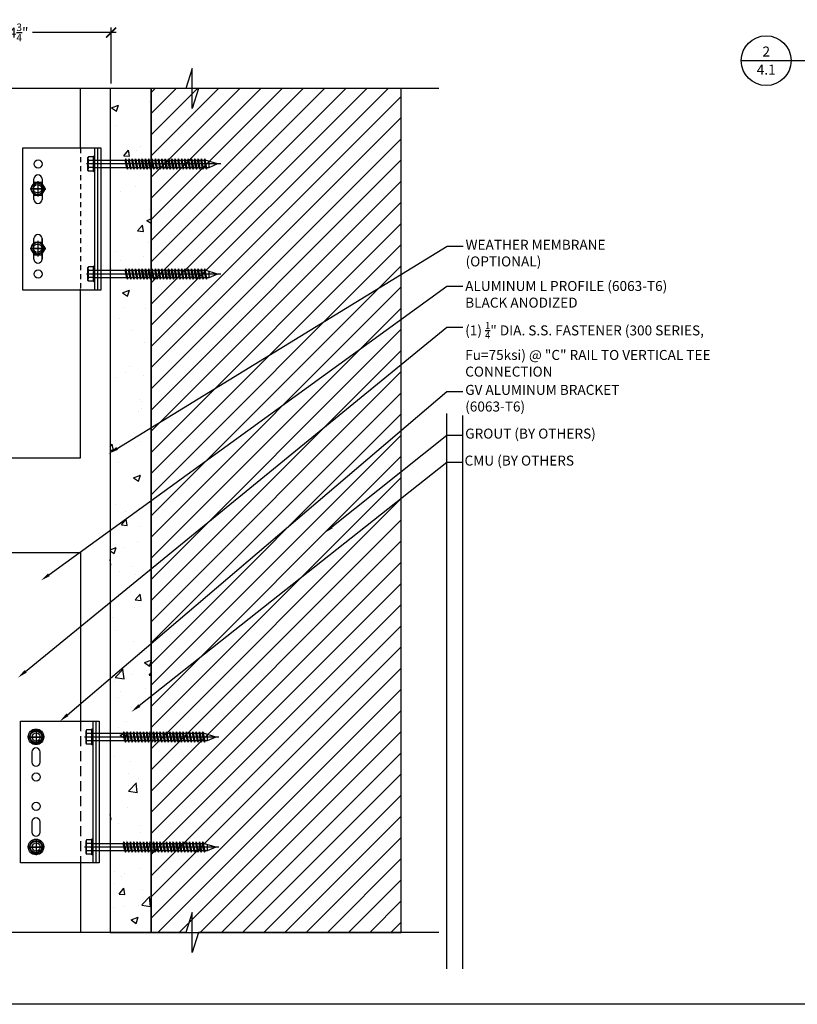
# Model space of a CAD drawing. Units: inches. Extents: x 23 to 45400, y -6212 to 18.
# Drawn here: x 22361 to 22380, y -1800 to -1775 of the extents above; entities that cross this region are included whole.
import ezdxf
from ezdxf import colors
from ezdxf.entities.mleader import LeaderData, LeaderLine
from ezdxf.enums import TextEntityAlignment as Align
from ezdxf.math import Vec2, Vec3

# ---------------------------------------------------------------- set-up
doc = ezdxf.new("R2010")
doc.units = ezdxf.units.IN
doc.header["$MEASUREMENT"] = 0
for name, pattern in [('DASHED', [0.75, 0.5, -0.25]), ('DASHED2', [0.375, 0.25, -0.125]), ('HIDDEN2', [0.1875, 0.125, -0.0625])]:
    doc.linetypes.add(name, pattern=pattern)
doc.layers.get('Defpoints').update_dxf_attribs({"color": 40})
for name, color, linetype in [('GV OTHERS', 254, 'Continuous'), ('GV_PANEL_BARRIER', 4, 'DASHED2'), ('GV_PANEL_DIM', 3, 'Continuous'), ('GV_PANEL_EXTRUSION', 4, 'Continuous'), ('GV_PANEL_FASTENER', 2, 'Continuous'), ('GV_TB_REF', 6, 'Continuous'), ('GV_TEXT_NOTES', 1, 'Continuous')]:
    doc.layers.add(name, color=color, linetype=linetype)
doc.layers.add('GV_MISC_CONSTRUCTION', color=40, linetype='Continuous', plot=False)
doc.styles.add('Allface-dwg', font='isocpeur.ttf')
doc.styles.add('GV_Text1', font='swiss.ttf', dxfattribs={"height": 0.125})
doc.styles.add('GV_Title1', font='swissi.ttf', dxfattribs={"height": 0.21875})
doc.styles.get("Standard").update_dxf_attribs({"font": 'arial.ttf'})
doc.dimstyles.new('GV_Imperial', dxfattribs={"dimtxt": 0.125, "dimasz": 0.125, "dimexe": 0.0625, "dimexo": 0.0625, "dimgap": 0.0625, "dimtad": 1, "dimtih": 1, "dimtoh": 1, "dimdec": 4, "dimzin": 0, "dimdsep": 46, "dimlunit": 4, "dimtxsty": 'GV_Text1', "dimblk": 'ARCHTICK', "dimcen": 0.125, "dimdle": 0.0625, "dimadec": 0, "dimazin": 0, "dimtfac": 0.75, "dimtdec": 4, "dimtofl": 0, "dimtmove": 2, "dimatfit": 3, "dimfxl": 1, "dimtolj": 1, "dimtzin": 0, "dimarcsym": 0})

# ---------------------------------------------------------------- blocks, each defined once
blk = doc.blocks.new('*U4411')
blk.add_line((0, 0), (4.486, 0))
blk.add_circle((0.312, 0), 0.312)
at = {"style": 'GV_Title1', "flags": 8}
blk.add_attdef('DRAWINGNAME', text='', height=0.219, dxfattribs=at).set_placement((4.486, 0), align=Align.BOTTOM_RIGHT)
at = {"style": 'GV_Text1', "flags": 8}
blk.add_attdef('VIEWNUMBER', text='', height=0.125, dxfattribs=at).set_placement((0.312, 0.013), align=Align.BOTTOM_CENTER)
blk.add_attdef('SHEETNUMBER', text='', height=0.125, dxfattribs=at).set_placement((0.312, -0.05), align=Align.TOP_CENTER)
blk.add_attdef('VPSCALE', text='', height=0.09, dxfattribs=at).set_placement((4.486, -0.076), align=Align.TOP_RIGHT)
blk = doc.blocks.new('BR-L-SIDE ADJ')
at = {"lineweight": 30}
for p, q in [((-1.888, 1.767), (-1.888, -1.777)), ((0.08, 1.767), (-1.888, 1.767)), ((-0.077, -1.777), (-0.077, 1.767)), ((0.001, -1.777), (0.001, 1.767)), ((0.08, -1.777), (0.08, 1.767)), ((-1.601, 0.487), (-1.601, 0.999)), ((-1.396, 0.999), (-1.396, 0.487)), ((-1.601, -1.009), (-1.601, -0.497)), ((-1.396, -1.009), (-1.396, -0.497)), ((-1.396, -0.497), (-1.396, -1.009)), ((-1.888, -1.777), (0.08, -1.777))]:
    blk.add_line(p, q, dxfattribs=at)
for centre in [(-1.495, 1.373), (-1.495, -1.383)]:
    blk.add_circle(centre, 0.102)
for centre, start, end in [((-1.499, 0.999), 0, 180), ((-1.499, 0.487), 180, 0), ((-1.499, -0.497), 0, 180), ((-1.499, -1.009), 180, 0)]:
    blk.add_arc(centre, 0.102, start, end, dxfattribs=at)
at = {"layer": 'GV_PANEL_FASTENER', "lineweight": -3}
for points in [[(-1.694, 0.747), (-1.303, 0.747)], [(-1.363, 0.747), (-1.633, 0.747)], [(-1.503, 0.947), (-1.503, 0.556)], [(-1.503, -0.551), (-1.503, -0.942)], [(-1.694, -0.742), (-1.303, -0.742)], [(-1.363, -0.742), (-1.633, -0.742)]]:
    blk.add_lwpolyline(points, dxfattribs=at)
for points in [[(-1.593, 0.907), (-1.684, 0.747), (-1.593, 0.596), (-1.413, 0.596), (-1.313, 0.747), (-1.413, 0.907)], [(-1.593, -0.591), (-1.684, -0.742), (-1.593, -0.902), (-1.413, -0.902), (-1.313, -0.742), (-1.413, -0.591)]]:
    blk.add_lwpolyline(points, close=True, dxfattribs=at)
for centre, radius in [((-1.508, 0.752), 0.155), ((-1.508, 0.752), 0.145), ((-1.508, 0.752), 0.105), ((-1.508, -0.737), 0.155), ((-1.508, -0.737), 0.145), ((-1.508, -0.737), 0.105)]:
    blk.add_circle(centre, radius, dxfattribs=at)
blk = doc.blocks.new('_ArchTick')
at = {"color": 0, "linetype": 'ByBlock', "const_width": 0.15}
blk.add_lwpolyline([(-0.5, -0.5), (0.5, 0.5)], dxfattribs=at)
blk = doc.blocks.new('*D8297')
at = {"layer": 'Defpoints', "color": 0, "transparency": 16777216}
for p in [(22358.205, -1775.821), (22358.205, -1777.221), (22362.835, -1777.221)]:
    blk.add_point(p, dxfattribs=at)
at = {"layer": 'GV_PANEL_DIM', "color": 0, "lineweight": -2, "transparency": 16777216}
for p, q in [((22358.08, -1775.821), (22360.175, -1775.821)), ((22358.205, -1777.096), (22358.205, -1775.696)), ((22362.96, -1775.821), (22360.865, -1775.821)), ((22362.835, -1777.096), (22362.835, -1775.696))]:
    blk.add_line(p, q, dxfattribs=at)
at = {"layer": 'GV_PANEL_DIM', "color": 0, "lineweight": -2, "transparency": 16777216, "xscale": 0.25, "yscale": 0.25, "zscale": 0.25, "rotation": 180}
blk.add_blockref('_ArchTick', (22358.205, -1775.821), dxfattribs=at)
at = {"layer": 'GV_PANEL_DIM', "color": 0, "lineweight": -2, "transparency": 16777216, "xscale": 0.25, "yscale": 0.25, "zscale": 0.25}
blk.add_blockref('_ArchTick', (22362.835, -1775.821), dxfattribs=at)
at = {"layer": 'GV_PANEL_DIM', "color": 0, "transparency": 16777216, "insert": (22360.52, -1775.821), "char_height": 0.25, "attachment_point": 5}
blk.add_mtext('\\A1;4{\\H0.75x;\\S3/4;}"', dxfattribs=at)
blk = doc.blocks.new('Kwik Con II 0.25')
for p, q in [((-5, 0.56), (-4.62, 0.8)), ((-5, 0.56), (5, 0.56)), ((-5, 0), (-5, 0.56)), ((-5, 0), (5, 0)), ((-4.62, 3.97), (-4.05, 4.3)), ((-4.62, 0.8), (-4.62, 3.97)), ((-4.05, 4.3), (4.05, 4.3)), ((-2.34, -20.41), (-2.34, 0)), ((-2.31, 0.8), (-2.31, 3.97)), ((0, -80.2), (0, 5.3)), ((2.31, 0.8), (2.31, 3.97)), ((2.31, 0.8), (2.31, 3.77)), ((2.36, 0), (2.36, -19.36)), ((4.62, 3.97), (4.05, 4.3)), ((4.62, 0.8), (4.62, 3.97)), ((4.62, 0.8), (4.62, 3.77)), ((5, 0.56), (4.62, 0.8)), ((5, 0), (5, 0.56)), ((-3.24, -20.75), (3.26, -19.71)), ((-2.34, -20.41), (-3.24, -20.75)), ((-3.24, -20.75), (-2.34, -20.41)), ((-3.24, -20.75), (-2.34, -21.1)), ((-2.34, -21.1), (-3.24, -20.75)), ((-3.24, -22.85), (3.26, -21.8)), ((-2.34, -22.5), (-3.24, -22.85)), ((-3.24, -22.85), (-2.34, -22.5)), ((-3.24, -22.85), (-2.34, -23.19)), ((-2.34, -23.19), (-3.24, -22.85)), ((-3.24, -24.94), (3.26, -23.89)), ((-2.34, -24.59), (-3.24, -24.94)), ((-3.24, -24.94), (-2.34, -24.59)), ((-3.24, -24.94), (-2.34, -25.29)), ((-2.34, -25.29), (-3.24, -24.94)), ((-2.34, -20.41), (2.36, -19.36)), ((-2.34, -21.1), (2.36, -20.05)), ((-2.34, -22.5), (-2.34, -21.1)), ((-2.34, -22.5), (2.36, -21.45)), ((-2.34, -23.19), (2.36, -22.15)), ((-2.34, -24.59), (-2.34, -23.19)), ((-2.34, -24.59), (2.36, -23.55)), ((-2.34, -25.29), (2.36, -24.24)), ((3.26, -19.71), (2.36, -19.36)), ((3.26, -19.71), (2.36, -20.05)), ((2.36, -20.05), (2.36, -21.45)), ((3.26, -21.8), (2.36, -21.45)), ((3.26, -21.8), (2.36, -22.15)), ((2.36, -22.15), (2.36, -23.55)), ((3.26, -23.89), (2.36, -23.55)), ((3.26, -23.89), (2.36, -24.24)), ((2.36, -24.24), (2.36, -25.64)), ((-3.24, -27.03), (3.26, -25.99)), ((-2.34, -26.69), (-3.24, -27.03)), ((-3.24, -27.03), (-2.34, -26.69)), ((-3.24, -27.03), (-2.34, -27.38)), ((-2.34, -27.38), (-3.24, -27.03)), ((-3.24, -29.12), (3.26, -28.08)), ((-2.34, -28.78), (-3.24, -29.12)), ((-3.24, -29.12), (-2.34, -28.78)), ((-3.24, -29.12), (-2.34, -29.47)), ((-2.34, -29.47), (-3.24, -29.12)), ((-3.24, -31.22), (3.26, -30.17)), ((-2.34, -30.87), (-3.24, -31.22)), ((-3.24, -31.22), (-2.34, -30.87)), ((-3.24, -31.22), (-2.34, -31.56)), ((-2.34, -31.56), (-3.24, -31.22)), ((-2.34, -26.69), (-2.34, -25.29)), ((-2.34, -26.69), (2.36, -25.64)), ((-2.34, -27.38), (2.36, -26.33)), ((-2.34, -28.78), (-2.34, -27.38)), ((-2.34, -28.78), (2.36, -27.73)), ((-2.34, -29.47), (2.36, -28.42)), ((-2.34, -30.87), (-2.34, -29.47)), ((-2.34, -30.87), (2.36, -29.82)), ((-2.34, -31.56), (2.36, -30.52)), ((3.26, -25.99), (2.36, -25.64)), ((3.26, -25.99), (2.36, -26.33)), ((2.36, -26.33), (2.36, -27.73)), ((3.26, -28.08), (2.36, -27.73)), ((3.26, -28.08), (2.36, -28.42)), ((2.36, -28.42), (2.36, -29.82)), ((3.26, -30.17), (2.36, -29.82)), ((3.26, -30.17), (2.36, -30.52)), ((2.36, -30.52), (2.36, -31.92)), ((-3.24, -33.31), (3.26, -32.26)), ((-2.34, -32.96), (-3.24, -33.31)), ((-3.24, -33.31), (-2.34, -32.96)), ((-3.24, -33.31), (-2.34, -33.66)), ((-2.34, -33.66), (-3.24, -33.31)), ((-3.24, -35.4), (3.26, -34.36)), ((-2.34, -35.06), (-3.24, -35.4)), ((-3.24, -35.4), (-2.34, -35.06)), ((-3.24, -35.4), (-2.34, -35.75)), ((-2.34, -35.75), (-3.24, -35.4)), ((-3.24, -37.5), (3.26, -36.45)), ((-2.34, -37.15), (-3.24, -37.5)), ((-3.24, -37.5), (-2.34, -37.15)), ((-3.24, -37.5), (-2.34, -37.84)), ((-2.34, -37.84), (-3.24, -37.5)), ((-2.34, -32.96), (-2.34, -31.56)), ((-2.34, -32.96), (2.36, -31.92)), ((-2.34, -33.66), (2.36, -32.61)), ((-2.34, -35.06), (-2.34, -33.66)), ((-2.34, -35.06), (2.36, -34.01)), ((-2.34, -35.75), (2.36, -34.7)), ((-2.34, -37.15), (-2.34, -35.75)), ((-2.34, -37.15), (2.36, -36.1)), ((-2.34, -37.84), (2.36, -36.8)), ((3.26, -32.26), (2.36, -31.92)), ((3.26, -32.26), (2.36, -32.61)), ((2.36, -32.61), (2.36, -34.01)), ((3.26, -34.36), (2.36, -34.01)), ((3.26, -34.36), (2.36, -34.7)), ((2.36, -34.7), (2.36, -36.1)), ((3.26, -36.45), (2.36, -36.1)), ((3.26, -36.45), (2.36, -36.8)), ((2.36, -36.8), (2.36, -38.2)), ((-3.24, -39.59), (3.26, -38.54)), ((-2.34, -39.24), (-3.24, -39.59)), ((-3.24, -39.59), (-2.34, -39.24)), ((-3.24, -39.59), (-2.34, -39.94)), ((-2.34, -39.94), (-3.24, -39.59)), ((-3.24, -41.68), (3.26, -40.64)), ((-2.34, -41.34), (-3.24, -41.68)), ((-3.24, -41.68), (-2.34, -41.34)), ((-3.24, -41.68), (-2.34, -42.03)), ((-2.34, -42.03), (-3.24, -41.68)), ((-3.24, -43.77), (3.26, -42.73)), ((-2.34, -43.43), (-3.24, -43.77)), ((-3.24, -43.77), (-2.34, -43.43)), ((-3.24, -43.77), (-2.34, -44.12)), ((-2.34, -44.12), (-3.24, -43.77)), ((-2.34, -39.24), (-2.34, -37.84)), ((-2.34, -39.24), (2.36, -38.2)), ((-2.34, -39.94), (2.36, -38.89)), ((-2.34, -41.34), (-2.34, -39.94)), ((-2.34, -41.34), (2.36, -40.29)), ((-2.34, -42.03), (2.36, -40.98)), ((-2.34, -43.43), (-2.34, -42.03)), ((-2.34, -43.43), (2.36, -42.38)), ((-2.34, -44.12), (2.36, -43.07)), ((3.26, -38.54), (2.36, -38.2)), ((3.26, -38.54), (2.36, -38.89)), ((2.36, -38.89), (2.36, -40.29)), ((3.26, -40.64), (2.36, -40.29)), ((3.26, -40.64), (2.36, -40.98)), ((2.36, -40.98), (2.36, -42.38)), ((3.26, -42.73), (2.36, -42.38)), ((3.26, -42.73), (2.36, -43.07)), ((2.36, -43.07), (2.36, -44.47)), ((-3.24, -45.87), (3.26, -44.82)), ((-2.34, -45.52), (-3.24, -45.87)), ((-3.24, -45.87), (-2.34, -45.52)), ((-3.24, -45.87), (-2.34, -46.21)), ((-2.34, -46.21), (-3.24, -45.87)), ((-3.24, -47.96), (3.26, -46.91)), ((-2.34, -47.61), (-3.24, -47.96)), ((-3.24, -47.96), (-2.34, -47.61)), ((-3.24, -47.96), (-2.34, -48.31)), ((-2.34, -48.31), (-3.24, -47.96)), ((-3.24, -50.05), (3.26, -49.01)), ((-2.34, -49.71), (-3.24, -50.05)), ((-3.24, -50.05), (-2.34, -49.71)), ((-3.24, -50.05), (-2.34, -50.4)), ((-2.34, -50.4), (-3.24, -50.05)), ((-2.34, -45.52), (-2.34, -44.12)), ((-2.34, -45.52), (2.36, -44.47)), ((-2.34, -46.21), (2.36, -45.17)), ((-2.34, -47.61), (-2.34, -46.21)), ((-2.34, -47.61), (2.36, -46.57)), ((-2.34, -48.31), (2.36, -47.26)), ((-2.34, -49.71), (-2.34, -48.31)), ((-2.34, -49.71), (2.36, -48.66)), ((-2.34, -50.4), (2.36, -49.35)), ((3.26, -44.82), (2.36, -44.47)), ((3.26, -44.82), (2.36, -45.17)), ((2.36, -45.17), (2.36, -46.57)), ((3.26, -46.91), (2.36, -46.57)), ((3.26, -46.91), (2.36, -47.26)), ((2.36, -47.26), (2.36, -48.66)), ((3.26, -49.01), (2.36, -48.66)), ((3.26, -49.01), (2.36, -49.35)), ((2.36, -49.35), (2.36, -50.75)), ((-3.24, -52.15), (3.26, -51.1)), ((-2.34, -51.8), (-3.24, -52.15)), ((-3.24, -52.15), (-2.34, -51.8)), ((-3.24, -52.15), (-2.34, -52.49)), ((-2.34, -52.49), (-3.24, -52.15)), ((-3.24, -54.24), (3.26, -53.19)), ((-2.34, -53.89), (-3.24, -54.24)), ((-3.24, -54.24), (-2.34, -53.89)), ((-3.24, -54.24), (-2.34, -54.59)), ((-2.34, -54.59), (-3.24, -54.24)), ((-3.24, -56.33), (3.26, -55.29)), ((-2.34, -55.99), (-3.24, -56.33)), ((-3.24, -56.33), (-2.34, -55.99)), ((-3.24, -56.33), (-2.34, -56.68)), ((-2.34, -56.68), (-3.24, -56.33)), ((-2.34, -51.8), (-2.34, -50.4)), ((-2.34, -51.8), (2.36, -50.75)), ((-2.34, -52.49), (2.36, -51.45)), ((-2.34, -53.89), (-2.34, -52.49)), ((-2.34, -53.89), (2.36, -52.85)), ((-2.34, -54.59), (2.36, -53.54)), ((-2.34, -55.99), (-2.34, -54.59)), ((-2.34, -55.99), (2.36, -54.94)), ((-2.34, -56.68), (2.36, -55.63)), ((3.26, -51.1), (2.36, -50.75)), ((3.26, -51.1), (2.36, -51.45)), ((2.36, -51.45), (2.36, -52.85)), ((3.26, -53.19), (2.36, -52.85)), ((3.26, -53.19), (2.36, -53.54)), ((2.36, -53.54), (2.36, -54.94)), ((3.26, -55.29), (2.36, -54.94)), ((3.26, -55.29), (2.36, -55.63)), ((2.36, -55.63), (2.36, -57.03)), ((-3.24, -58.42), (3.26, -57.38)), ((-2.34, -58.08), (-3.24, -58.42)), ((-3.24, -58.42), (-2.34, -58.08)), ((-3.24, -58.42), (-2.34, -58.77)), ((-2.34, -58.77), (-3.24, -58.42)), ((-3.24, -60.52), (3.26, -59.47)), ((-2.34, -60.17), (-3.24, -60.52)), ((-3.24, -60.52), (-2.34, -60.17)), ((-3.24, -60.52), (-2.34, -60.86)), ((-2.34, -60.86), (-3.24, -60.52)), ((-3.24, -62.61), (3.26, -61.56)), ((-2.34, -62.26), (-3.24, -62.61)), ((-3.24, -62.61), (-2.34, -62.26)), ((-3.24, -62.61), (-2.34, -62.96)), ((-2.34, -62.96), (-3.24, -62.61)), ((-2.34, -58.08), (-2.34, -56.68)), ((-2.34, -58.08), (2.36, -57.03)), ((-2.34, -58.77), (2.36, -57.72)), ((-2.34, -60.17), (-2.34, -58.77)), ((-2.34, -60.17), (2.36, -59.12)), ((-2.34, -60.86), (2.36, -59.82)), ((-2.34, -62.26), (-2.34, -60.86)), ((-2.34, -62.26), (2.36, -61.22)), ((-2.34, -62.96), (2.36, -61.91)), ((3.26, -57.38), (2.36, -57.03)), ((3.26, -57.38), (2.36, -57.72)), ((2.36, -57.72), (2.36, -59.12)), ((3.26, -59.47), (2.36, -59.12)), ((3.26, -59.47), (2.36, -59.82)), ((2.36, -59.82), (2.36, -61.22)), ((3.26, -61.56), (2.36, -61.22)), ((3.26, -61.56), (2.36, -61.91)), ((2.36, -61.91), (2.36, -63.31)), ((-3.24, -64.7), (3.26, -63.66)), ((-2.34, -64.36), (-3.24, -64.7)), ((-3.24, -64.7), (-2.34, -64.36)), ((-3.24, -64.7), (-2.34, -65.05)), ((-2.34, -65.05), (-3.24, -64.7)), ((-3.24, -66.8), (3.26, -65.75)), ((-2.34, -66.45), (-3.24, -66.8)), ((-3.24, -66.8), (-2.34, -66.45)), ((-3.24, -66.8), (-2.34, -67.14)), ((-2.34, -67.14), (-3.24, -66.8)), ((-3.24, -68.89), (3.26, -67.84)), ((-2.34, -68.54), (-3.24, -68.89)), ((-3.24, -68.89), (-2.34, -68.54)), ((-3.24, -68.89), (-2.34, -69.23)), ((-2.34, -69.23), (-3.24, -68.89)), ((-2.34, -64.36), (-2.34, -62.96)), ((-2.34, -64.36), (2.36, -63.31)), ((-2.34, -65.05), (2.36, -64)), ((-2.34, -66.45), (-2.34, -65.05)), ((-2.34, -66.45), (2.36, -65.4)), ((-2.34, -67.14), (2.36, -66.1)), ((-2.34, -68.54), (-2.34, -67.14)), ((-2.34, -68.54), (2.36, -67.5)), ((-2.34, -69.23), (2.36, -68.19)), ((3.26, -63.66), (2.36, -63.31)), ((3.26, -63.66), (2.36, -64)), ((2.36, -64), (2.36, -65.4)), ((3.26, -65.75), (2.36, -65.4)), ((3.26, -65.75), (2.36, -66.1)), ((2.36, -66.1), (2.36, -67.5)), ((3.26, -67.84), (2.36, -67.5)), ((3.26, -67.84), (2.36, -68.19)), ((2.36, -68.19), (2.36, -69.59)), ((-3.24, -70.98), (3.26, -69.93)), ((-2.34, -70.63), (-3.24, -70.98)), ((-3.24, -70.98), (-2.34, -70.63)), ((-3.24, -70.98), (-2.34, -71.33)), ((-2.34, -71.33), (-3.24, -70.98)), ((-2.34, -70.63), (-2.34, -69.23)), ((-2.34, -70.63), (2.36, -69.59)), ((-2.34, -71.33), (2.36, -70.28)), ((-2.34, -72.61), (-2.34, -71.33)), ((-2.34, -72.73), (-2.34, -71.33)), ((1.65, -72.61), (-2.34, -72.61)), ((0, -78.11), (-2.34, -72.61)), ((0, -78.11), (2.36, -70.28)), ((3.26, -69.93), (2.36, -69.59)), ((3.26, -69.93), (2.36, -70.28))]:
    blk.add_line(p, q)
for centre, radius, start, end in [((-3.46, 2.1), 2.2, 58.28818, 121.71182), ((-3.46, -4.09), 5.03, 76.72281, 103.27719), ((0, -3.95), 8.25, 73.74959, 106.25041), ((0, -14.35), 15.33, 81.33527, 98.66473), ((3.46, 2.1), 2.2, 58.28818, 121.71182), ((3.46, -4.09), 5.03, 76.72281, 103.27719)]:
    blk.add_arc(centre, radius, start, end)
at = {"style": 'Allface-dwg'}
blk.add_attdef('DIMENSION', (-4.2, 1.51), '', height=1.5, dxfattribs=at)

msp = doc.modelspace()

# ---------------------------------------------------------------- hatches: boundary and pattern name
at = {"layer": 'GV OTHERS', "true_color": 0x939598}
h = msp.add_hatch(dxfattribs=at)
h.set_pattern_fill('AR-CONC', color=252, scale=0.25)
h.set_pattern_definition([(50, (0, 0), (1.79315046, -0.15688034), [0.1875, -2.0625]), (355, (0, 0), (-0.34687833, 1.88048033), [0.15, -1.65]), (100.4514445, (0.1494, -0.013), (1.44627212, 1.72359998), [0.15935048, -1.75285528]), (46.1842, (0, 0.5), (2.66810333, -0.4137982), [0.28125, -3.09375]), (96.635635, (0.2223, 0.4655), (2.33665486, 2.4352965), [0.23902586, -2.6292844]), (351.184164, (0, 0.5), (2.33665486, 2.4352965), [0.225, -2.475]), (21, (0.25, 0.375), (1.49226763, -1.00654723), [0.1875, -2.0625]), (326, (0.25, 0.375), (0.60828833, 1.81287511), [0.15, -1.65]), (71.451445, (0.3744, 0.2911), (2.10055594, 0.80632788), [0.15935047, -1.75285528]), (37.5, (0, 0), (0.030399638, 0.832234635), [0, -1.63, 0, -1.675, 0, -1.65625]), (7.5, (0, 0), (0.657673844, 0.98602928), [0, -0.955, 0, -1.5925, 0, -0.63125]), (327.5, (-0.5575, 0), (1.33455609, -0.05638718), [0, -0.625, 0, -1.95, 0, -2.5875]), (317.5, (-0.8075, 0), (1.457965423, 0.250262456), [0, -0.8125, 0, -1.295, 0, -1.8375])])
h.paths.add_polyline_path([(22363.83468, -1777.22053), (22362.81148, -1777.22053), (22362.81148, -1798.36347), (22363.83468, -1798.36347)])
h = msp.add_hatch(dxfattribs=at)
h.set_pattern_fill('ANSI31', color=252, scale=3)
h.paths.add_polyline_path([(22363.83468, -1777.22053), (22363.83468, -1798.36347), (22370.09981, -1798.36372), (22370.09981, -1777.22127)])
edge = h.paths.add_edge_path()
edge.add_line((22370.09981, -1798.36372), (22370.09981, -1777.22127))

# ---------------------------------------------------------------- linework, layer by layer
at = {"layer": 'GV OTHERS', "color": 215, "true_color": 0xa953a0}
msp.add_lwpolyline([(22339.57138, -1755.53604), (22399.27878, -1755.53604), (22399.27878, -1800.16171), (22339.57138, -1800.16171)], close=True, dxfattribs=at)
at = {"layer": 'GV OTHERS', "color": 252, "true_color": 0x939598}
for points in [[(22371.03837, -1777.2214), (22365.01882, -1777.22059), (22364.86104, -1777.72053), (22364.86104, -1776.72053), (22364.70325, -1777.22053), (22357.37246, -1777.22053)], [(22370.09981, -1798.36372), (22370.09981, -1798.36372), (22370.09981, -1777.22127)], [(22371.03837, -1798.36434), (22365.01882, -1798.36352), (22364.86104, -1798.86347), (22364.86104, -1797.86347), (22364.70325, -1798.36347), (22357.37246, -1798.36347)]]:
    msp.add_lwpolyline(points, dxfattribs=at)
for points in [[(22363.83468, -1777.22053), (22362.81148, -1777.22053), (22362.81148, -1798.36347), (22363.83468, -1798.36347)], [(22363.83468, -1777.22053), (22363.83468, -1798.36347), (22370.09981, -1798.36372), (22370.09981, -1777.22127)]]:
    msp.add_lwpolyline(points, close=True, dxfattribs=at)
at = {"layer": 'GV_MISC_CONSTRUCTION'}
for p, q in [((22371.24196, -1799.26902, -0.00002), (22371.24196, -1785.36537, -0.00002)), ((22371.63662, -1799.26902, -0.00002), (22371.63662, -1785.41063, -0.00002))]:
    msp.add_line(p, q, dxfattribs=at)
at = {"layer": 'GV_PANEL_BARRIER', "linetype": 'DASHED', "const_width": 0.025, "elevation": -0.00003}
for points in [[(22362.81148, -1777.22053), (22362.81148, -1785.5963)], [(22362.81148, -1785.84478), (22362.81148, -1793.84787)], [(22362.81148, -1794.09478), (22362.81148, -1798.36347), (22362.81148, -1794.09635)]]:
    msp.add_lwpolyline(points, dxfattribs=at)
at = {"layer": 'GV_PANEL_EXTRUSION'}
for p, q in [((22362.07047, -1778.72057), (22362.07047, -1777.21998)), ((22360.56692, -1796.61702, -0.00003), (22360.56692, -1793.07371, -0.00003)), ((22360.56692, -1793.07371, -0.00003), (22362.53543, -1793.07371, -0.00003)), ((22362.37795, -1793.07371, -0.00003), (22362.37795, -1796.61702, -0.00003)), ((22362.45669, -1793.07371, -0.00003), (22362.45669, -1796.61702, -0.00003)), ((22362.53543, -1793.07371, -0.00003), (22362.53543, -1796.61702, -0.00003)), ((22360.85432, -1793.84143, -0.00003), (22360.85432, -1794.09733, -0.00003)), ((22361.05905, -1794.09733, -0.00003), (22361.05905, -1793.84143, -0.00003)), ((22360.85432, -1795.59339, -0.00003), (22360.85432, -1795.8493, -0.00003)), ((22361.05905, -1795.8493, -0.00003), (22361.05905, -1795.59339, -0.00003)), ((22362.53543, -1796.61702, -0.00003), (22360.56692, -1796.61702, -0.00003))]:
    msp.add_line(p, q, dxfattribs=at)
at = {"layer": 'GV_PANEL_EXTRUSION', "linetype": 'HIDDEN2', "lineweight": -3}
msp.add_line((22362.07047, -1778.72057), (22362.07047, -1782.26388), dxfattribs=at)
at = {"layer": 'GV_PANEL_EXTRUSION'}
for points in [[(22359.72264, -1777.21998), (22359.72264, -1786.47014), (22362.07047, -1786.47014), (22362.07047, -1782.24179)], [(22359.72264, -1798.36311), (22359.72264, -1788.84459), (22362.07047, -1788.84459), (22362.07047, -1793.07293)], [(22362.07047, -1796.61679), (22362.07047, -1798.36366)]]:
    msp.add_lwpolyline(points, dxfattribs=at)
at = {"layer": 'GV_PANEL_EXTRUSION', "linetype": 'DASHED', "lineweight": -3, "ltscale": 0.5}
msp.add_lwpolyline([(22362.07047, -1793.07293), (22362.07047, -1796.61832)], dxfattribs=at)
at = {"layer": 'GV_PANEL_EXTRUSION'}
for centre in [(22360.96062, -1793.46741, -0.00003), (22360.96062, -1794.46825, -0.00003), (22360.96062, -1795.20181, -0.00003), (22360.96062, -1796.22331, -0.00003)]:
    msp.add_circle(centre, 0.10236, dxfattribs=at)
for centre, start, end in [((22360.95669, -1793.84143, -0.00003), 0, 180), ((22360.95669, -1794.09733, -0.00003), 180, 0), ((22360.95669, -1795.59339, -0.00003), 0, 180), ((22360.95669, -1795.8493, -0.00003), 180, 0)]:
    msp.add_arc(centre, 0.10236, start, end, dxfattribs=at)
at = {"layer": 'GV_PANEL_FASTENER', "lineweight": -3, "elevation": -0.00003}
for points in [[(22360.86968, -1793.30712), (22360.77949, -1793.46746), (22360.86968, -1793.61778), (22361.05006, -1793.61778), (22361.15027, -1793.46746), (22361.05006, -1793.30712)], [(22360.86968, -1796.07295), (22360.77949, -1796.22326), (22360.86968, -1796.3836), (22361.05006, -1796.3836), (22361.15027, -1796.22326), (22361.05006, -1796.07295)]]:
    msp.add_lwpolyline(points, close=True, dxfattribs=at)
for points in [[(22360.95987, -1793.26704), (22360.95987, -1793.65786)], [(22360.76947, -1793.46746), (22361.16029, -1793.46746)], [(22361.10016, -1793.46746), (22360.82959, -1793.46746)], [(22360.95987, -1796.03286), (22360.95987, -1796.42369)], [(22360.76947, -1796.22326), (22361.16029, -1796.22326)], [(22361.10016, -1796.22326), (22360.82959, -1796.22326)]]:
    msp.add_lwpolyline(points, dxfattribs=at)
at = {"layer": 'GV_PANEL_FASTENER', "lineweight": -3}
for centre, radius in [((22360.95486, -1793.46245, -0.00003), 0.19541), ((22360.95486, -1793.46245, -0.00003), 0.15533), ((22360.95486, -1793.46245, -0.00003), 0.14531), ((22360.95486, -1796.21825, -0.00003), 0.19541), ((22360.95486, -1796.21825, -0.00003), 0.15533), ((22360.95486, -1796.21825, -0.00003), 0.14531)]:
    msp.add_circle(centre, radius, dxfattribs=at)

# ---------------------------------------------------------------- block references
at = {"layer": 'GV_PANEL_EXTRUSION'}
msp.add_blockref('BR-L-SIDE ADJ', (22362.50259, -1780.48722), dxfattribs=at)
at = {"layer": 'GV_PANEL_FASTENER', "xscale": 0.03937007874015748, "yscale": 0.03937007874015748, "zscale": 0.03937007874015748, "rotation": 89.99999999999999}
for p in [(22362.42528, -1779.11433), (22362.42528, -1781.87013), (22362.37795, -1793.46746, -0.00003), (22362.37795, -1796.22326, -0.00003)]:
    msp.add_blockref('Kwik Con II 0.25', p, dxfattribs=at)
at = {"layer": 'GV_TB_REF'}
ref = msp.add_blockref('*U4411', (22378.61097, -1776.526), dxfattribs=dict(at, xscale=2, yscale=2, zscale=2))
ref.add_attrib('VPSCALE', 'SCALE: 6"=1\'-0"', dxfattribs={"layer": '0', "height": 0.18, "style": 'GV_Text1'}).set_placement((22387.58244, -1776.6788), align=Align.TOP_RIGHT)
ref.add_attrib('DRAWINGNAME', 'GVM WALL BASE DETAIL', dxfattribs={"layer": '0', "height": 0.4375, "style": 'GV_Title1'}).set_placement((22387.58244, -1776.526), align=Align.BOTTOM_RIGHT)
ref.add_attrib('VIEWNUMBER', '2', dxfattribs={"layer": '0', "height": 0.25, "style": 'GV_Text1'}).set_placement((22379.23597, -1776.50098), align=Align.BOTTOM_CENTER)
ref.add_attrib('SHEETNUMBER', '4.1', dxfattribs={"layer": '0', "height": 0.25, "style": 'GV_Text1'}).set_placement((22379.23597, -1776.626), align=Align.TOP_CENTER)

# ---------------------------------------------------------------- dimensions: what is measured, and where the dimension line sits
at = {"layer": 'GV_PANEL_DIM'}
dim = msp.add_linear_dim(base=(22358.20482, -1775.82133), p1=(22362.83468, -1777.22053), p2=(22358.20482, -1777.22053), angle=180, dimstyle='GV_Imperial', override={"dimdec": 2, "dimtxsty": 'Standard'}, dxfattribs=at)
dim.commit()
dim.dimension.update_dxf_attribs({"geometry": '*D8297', "text_midpoint": (22360.51975, -1775.82133), "dimtype": 160})

# ---------------------------------------------------------------- leaders
at = {"layer": 'GV_TEXT_NOTES'}
ml = msp.add_multileader_mtext('Standard', dxfattribs=at)
ml.set_content('\\A1;WEATHER MEMBRANE\\P(OPTIONAL)', color=256)
ml.set_leader_properties()
ml.build(insert=Vec2(0, 0))
ml.multileader.update_dxf_attribs({"dogleg_length": 0.125, "arrow_head_size": 0.25})
ctx = ml.context
ctx.base_point, ctx.char_height, ctx.arrow_head_size, ctx.landing_gap_size, ctx.plane_origin = Vec3(22371.64615, -1781.17435, -0.00001), 0.25, 0.25, 0.0625, Vec3(22369.04791, -1782.80359, -0.00001)
notes = []
notes.append((ctx, [(0, (1, 1, 0), (22371.25149, -1781.17435, -0.00001), (1, 0), 0.39466, [(0, [(22362.77262, -1786.36865, -0.00001)], 0, [])])]))
ctx.mtext.insert, ctx.mtext.width, ctx.mtext.flow_direction = Vec3(22371.70865, -1781.0126, -0.00001), 9.3731152, 5
ml = msp.add_multileader_mtext('Standard', dxfattribs=at)
ml.set_content('\\A1;ALUMINUM L PROFILE (6063-T6) BLACK ANODIZED', color=256)
ml.set_leader_properties()
ml.build(insert=Vec2(0, 0))
ml.multileader.update_dxf_attribs({"dogleg_length": 0.125, "arrow_head_size": 0.25})
ctx = ml.context
ctx.base_point, ctx.char_height, ctx.arrow_head_size, ctx.landing_gap_size, ctx.plane_origin = Vec3(22371.63662, -1782.17217), 0.25, 0.25, 0.0625, Vec3(22334.539, -1788.05063)
notes.append((ctx, [(1, (1, 1, 0), (22371.24196, -1782.17217), (1, 0), 0.39466, [(0, [(22361.07492, -1789.55023)], 0, [])])]))
ctx.mtext.insert, ctx.mtext.width, ctx.mtext.flow_direction = Vec3(22371.69912, -1782.04504), 5.4604144, 5
ml = msp.add_multileader_mtext('Standard', dxfattribs=at)
ml.set_content('\\A1;\\pxql,t4;(1) {\\H0.7x;\\S1/4;\\H1.42857x;" DIA. S.S. FASTENER (300 SERIES, Fu=75ksi) @ "C" RAIL TO VERTICAL TEE CONNECTION}', color=256)
ml.set_leader_properties()
ml.build(insert=Vec2(0, 0))
ml.multileader.update_dxf_attribs({"dogleg_length": 0.125, "arrow_head_size": 0.25})
ctx = ml.context
ctx.base_point, ctx.char_height, ctx.arrow_head_size, ctx.landing_gap_size, ctx.plane_origin = Vec3(22371.63662, -1783.19941), 0.25, 0.25, 0.0625, Vec3(22359.97554, -1791.22182)
notes.append((ctx, [(1, (1, 1, 0), (22371.24196, -1783.19941), (1, 0), 0.39466, [(0, [(22360.50233, -1791.98077)], 0, [])])]))
ctx.mtext.insert, ctx.mtext.width, ctx.mtext.defined_height, ctx.mtext.flow_direction = Vec3(22371.69912, -1783.07228), 6.8413059, 2.48298, 5
ml = msp.add_multileader_mtext('Standard', dxfattribs=at)
ml.set_content('\\A1;GV ALUMINUM BRACKET \\P(6063-T6) ', color=256)
ml.set_leader_properties()
ml.build(insert=Vec2(0, 0))
ml.multileader.update_dxf_attribs({"dogleg_length": 0.125, "arrow_head_size": 0.25})
ctx = ml.context
ctx.base_point, ctx.char_height, ctx.arrow_head_size, ctx.landing_gap_size, ctx.plane_origin = Vec3(22371.63662, -1784.80848, -0.00002), 0.25, 0.25, 0.0625, Vec3(22373.04741, -1800.50326, -0.00002)
notes.append((ctx, [(0, (1, 1, 0), (22371.24196, -1784.80848, -0.00002), (1, 0), 0.39466, [(0, [(22361.55117, -1793.07371, -0.00002)], 0, [])])]))
ctx.mtext.insert, ctx.mtext.flow_direction = Vec3(22371.69912, -1784.64673, -0.00002), 5
ml = msp.add_multileader_mtext('Standard', dxfattribs=at)
ml.set_content('\\A1;{\\fArial|b0|i0|c0|p34;GROUT (BY OTHERS)}', color=256, style='GV_Text1')
ml.set_leader_properties()
ml.build(insert=Vec2(0, 0))
ml.multileader.update_dxf_attribs({"dogleg_length": 0.125, "arrow_head_size": 0.25})
ctx = ml.context
ctx.base_point, ctx.char_height, ctx.arrow_head_size, ctx.landing_gap_size, ctx.plane_origin = Vec3(22371.63662, -1785.90393, -0.00002), 0.25, 0.25, 0.0625, Vec3(22380.93632, -1783.78103, -0.00002)
notes.append((ctx, [(1, (1, 1, 0), (22371.24196, -1785.90393, -0.00002), (1, 0), 0.39466, [(0, [(22368.16311, -1788.36179, -0.00002)], 0, [])])]))
ctx.mtext.insert, ctx.mtext.width, ctx.mtext.flow_direction = Vec3(22371.69912, -1785.74218, -0.00002), 4.5162902, 5
ml = msp.add_multileader_mtext('Standard', dxfattribs=at)
ml.set_content('\\A1;{\\fArial|b0|i0|c0|p34;CMU (BY OTHERS}', color=256, style='GV_Text1')
ml.set_leader_properties()
ml.build(insert=Vec2(0, 0))
ml.multileader.update_dxf_attribs({"dogleg_length": 0.125, "arrow_head_size": 0.25})
ctx = ml.context
ctx.base_point, ctx.char_height, ctx.arrow_head_size, ctx.landing_gap_size, ctx.plane_origin = Vec3(22371.62079, -1786.5797, -0.00002), 0.25, 0.25, 0.0625, Vec3(22380.93632, -1784.43394, -0.00002)
notes.append((ctx, [(1, (1, 1, 0), (22371.24196, -1786.5797, -0.00002), (1, 0), 0.37884, [(0, [(22363.34408, -1792.83637, -0.00002)], 0, [])])]))
ctx.mtext.insert, ctx.mtext.width, ctx.mtext.flow_direction = Vec3(22371.68329, -1786.41795, -0.00002), 4.5162902, 5
for ctx, leaders in notes:
    for number, flags, end, landing, length, lines in leaders:
        leader = LeaderData()
        leader.index, (leader.has_last_leader_line, leader.has_dogleg_vector, leader.attachment_direction) = number, flags
        leader.last_leader_point, leader.dogleg_vector, leader.dogleg_length = Vec3(end), Vec3(landing), length
        for number, points, colour, breaks in lines:
            line = LeaderLine()
            line.index, line.vertices, line.color, line.breaks = number, Vec3.list(points), colors.encode_raw_color(colour), breaks
            leader.lines.append(line)
        ctx.leaders.append(leader)

doc.saveas('drawing.dxf')
